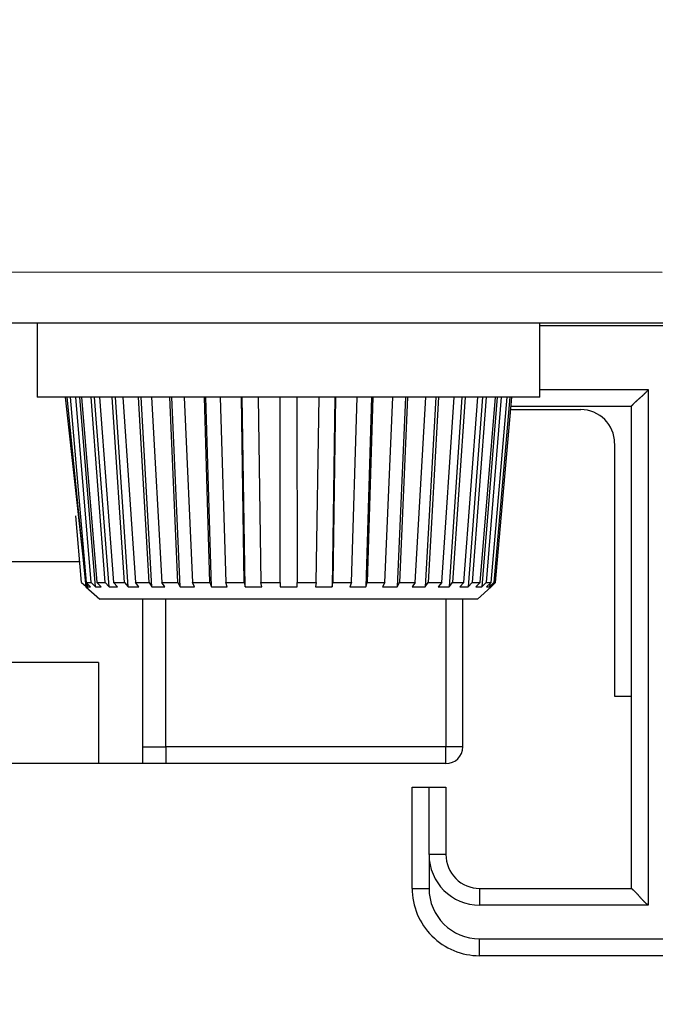
# Model space of a CAD drawing. Extents: x 124 to 841, y 0 to 544.
# Drawn here: x 197 to 216, y 105 to 135 of the extents above; entities that cross this region are included whole.
import ezdxf

# ---------------------------------------------------------------- set-up
doc = ezdxf.new("R2010")
doc.units = 0
doc.linetypes.add('HIDDENNEW0', pattern=[4.5, 1.5, -1.5, 1.5])
for name, color, linetype in [('5', 7, 'CONTINUOUS'), ('MUOTOVIIVAT', 40, 'HIDDENNEW0'), ('TANGVIIVATNONDEF', 3, 'HIDDENNEW0')]:
    doc.layers.add(name, color=color, linetype=linetype)
doc.styles.get("Standard").update_dxf_attribs({"font": 'monotxt.shx'})
doc.dimstyles.new('DSTYLE2', dxfattribs={"dimtxt": 4, "dimasz": 3, "dimexe": 3, "dimexo": 0, "dimgap": 2, "dimtad": 1, "dimrnd": 0.1, "dimzin": 3, "dimcen": 0.09, "dimazin": 3, "dimtp": 1, "dimtm": 1, "dimtfac": 1, "dimtofl": 0, "dimtmove": 0, "dimatfit": 3})

# ---------------------------------------------------------------- blocks, each defined once
blk = doc.blocks.new('_AH1')
at = {"color": 0, "linetype": 'CONTINUOUS'}
for p, q in [((-1, 0.166667), (0, 0)), ((-1, 0.166667), (-1, -0.166667)), ((0, 0), (-1, -0.166667)), ((0, 0), (-1, 0))]:
    blk.add_line(p, q, dxfattribs=at)
blk = doc.blocks.new('*D12299')
at = {"layer": '5', "color": 1, "linetype": 'CONTINUOUS'}
for p, q in [((178.16836, 274.88535), (358.34046, 274.88535)), ((355.34046, 274.88535), (355.3437, 175.53889)), ((355.3437, 76.192426), (355.3437, 175.53889)), ((178.16836, 76.192426), (358.3437, 76.192426))]:
    blk.add_line(p, q, dxfattribs=at)
at = {"layer": '5', "color": 1, "xscale": 3, "yscale": 3, "zscale": 3}
for p, rotation in [((355.34046, 274.88535), 90), ((355.3437, 76.192426), 270)]:
    blk.add_blockref('_AH1', p, dxfattribs=dict(at, rotation=rotation))
at = {"layer": '5', "color": 1, "linetype": 'CONTINUOUS'}
blk.add_text('198,7', height=4, rotation=90, dxfattribs=at).set_placement((353.3427, 165.53889))

msp = doc.modelspace()

# ---------------------------------------------------------------- linework, layer by layer
at = {"layer": 'MUOTOVIIVAT', "color": 40, "linetype": 'CONTINUOUS'}
for p, q in [((140.24382, 127.1456), (216.23093, 127.1163)), ((140.24305, 125.61785), (283.14476, 125.61084)), ((197.70006, 125.61502), (197.70005, 123.41383)), ((212.60008, 123.41383), (212.60006, 125.6143)), ((212.60006, 125.53859), (283.01463, 125.53859)), ((212.60006, 123.41383), (197.70006, 123.41383)), ((198.52967, 123.41383), (199.14707, 117.78768)), ((199.14707, 117.78768), (198.5872, 123.41383)), ((198.67331, 123.41383), (199.14816, 117.91191)), ((199.29615, 117.91191), (198.84409, 123.41383)), ((199.42369, 117.78768), (198.96107, 123.41383)), ((199.01378, 123.41383), (199.46719, 117.91191)), ((199.70891, 117.91191), (199.29263, 123.41383)), ((199.82641, 117.78768), (199.40008, 123.41383)), ((199.54067, 123.41383), (199.95887, 117.91191)), ((200.28691, 117.91191), (199.9191, 123.41383)), ((200.39089, 117.78768), (200.01376, 123.41383)), ((200.23798, 123.41383), (200.60833, 117.91191)), ((201.01275, 117.91191), (200.70454, 123.41383)), ((201.10001, 117.78768), (200.78351, 123.41383)), ((201.08458, 123.41383), (201.39579, 117.91191)), ((201.86427, 117.91191), (201.62508, 123.41383)), ((201.9321, 117.78768), (201.68598, 123.41383)), ((202.05467, 123.41383), (202.29728, 117.91191)), ((202.81562, 117.91191), (202.65266, 123.41383)), ((202.86202, 117.78768), (202.69367, 123.41383)), ((203.11881, 123.41383), (203.28545, 117.91191)), ((203.83792, 117.91191), (203.7562, 123.41383)), ((203.86148, 117.78768), (203.77598, 123.41383)), ((204.24472, 123.41383), (204.33032, 117.91191)), ((204.90008, 117.91191), (204.90008, 123.41383)), ((205.39808, 123.41383), (205.40005, 117.91191)), ((205.96981, 117.91191), (206.05541, 123.41383)), ((206.52415, 123.41383), (206.43865, 117.78768)), ((206.54393, 123.41383), (206.46222, 117.91191)), ((207.01463, 117.91191), (207.18127, 123.41383)), ((207.60646, 123.41383), (207.43806, 117.78768)), ((207.64742, 123.41383), (207.48451, 117.91191)), ((208.00286, 117.91191), (208.24546, 123.41383)), ((208.61415, 123.41383), (208.36798, 117.78768)), ((208.67505, 123.41383), (208.43586, 117.91191)), ((208.90434, 117.91191), (209.21556, 123.41383)), ((209.51662, 123.41383), (209.20013, 117.78768)), ((209.59554, 123.41383), (209.28738, 117.91191)), ((209.6918, 117.91191), (210.06215, 123.41383)), ((210.28637, 123.41383), (209.90924, 117.78768)), ((210.38098, 123.41383), (210.01317, 117.91191)), ((210.34121, 117.91191), (210.75946, 123.41383)), ((210.90005, 123.41383), (210.47367, 117.78768)), ((211.0075, 123.41383), (210.59122, 117.91191)), ((210.83294, 117.91191), (211.28635, 123.41383)), ((211.33906, 123.41383), (210.87644, 117.78768)), ((211.45599, 123.41383), (211.00393, 117.91191)), ((211.15197, 117.91191), (211.62677, 123.41383)), ((211.71294, 123.41383), (211.23881, 117.91191)), ((211.28863, 117.91191), (211.77041, 123.41383)), ((211.7376, 123.03967), (213.81463, 123.03967)), ((211.7464, 123.13964), (215.31463, 123.13964)), ((215.31463, 108.83964), (215.31463, 123.13964)), ((215.31463, 123.13964), (215.31463, 123.13964)), ((214.81463, 122.03967), (214.81463, 114.53967)), ((199.0115, 117.91191), (198.83845, 119.88846)), ((175.51463, 118.53848), (198.95662, 118.53848)), ((199.0115, 117.91191), (199.14464, 117.79002)), ((199.14231, 117.78748), (199.54999, 117.41381)), ((199.14707, 117.78768), (199.19497, 117.78768)), ((199.14816, 117.91191), (199.29615, 117.91191)), ((199.28181, 117.78768), (199.14816, 117.91191)), ((199.19497, 117.78768), (199.18731, 117.87552)), ((199.29615, 117.91191), (199.42369, 117.78768)), ((199.46719, 117.91191), (199.70891, 117.91191)), ((199.59473, 117.78768), (199.46719, 117.91191)), ((199.70891, 117.91191), (199.82641, 117.78768)), ((199.95887, 117.91191), (200.28691, 117.91191)), ((200.07642, 117.78768), (199.95887, 117.91191)), ((200.28691, 117.91191), (200.39089, 117.78768)), ((200.60833, 117.91191), (201.01275, 117.91191)), ((200.71231, 117.78768), (200.60833, 117.91191)), ((201.01275, 117.91191), (201.10001, 117.78768)), ((201.39579, 117.91191), (201.86427, 117.91191)), ((201.48299, 117.78768), (201.39579, 117.91191)), ((201.86427, 117.91191), (201.9321, 117.78768)), ((202.29728, 117.91191), (202.81562, 117.91191)), ((202.36511, 117.78768), (202.29728, 117.91191)), ((202.81562, 117.91191), (202.86202, 117.78768)), ((203.28545, 117.91191), (203.83792, 117.91191)), ((203.3319, 117.78768), (203.28545, 117.91191)), ((203.83792, 117.91191), (203.86148, 117.78768)), ((204.33032, 117.91191), (204.90008, 117.91191)), ((204.35388, 117.78768), (204.33032, 117.91191)), ((204.90008, 117.91191), (204.90008, 117.78768)), ((205.40005, 117.78768), (205.40005, 117.91191)), ((205.40005, 117.91191), (205.96981, 117.91191)), ((205.96981, 117.91191), (205.94625, 117.78768)), ((206.43865, 117.78768), (206.46222, 117.91191)), ((206.46222, 117.91191), (207.01463, 117.91191)), ((207.01463, 117.91191), (206.96824, 117.78768)), ((207.43806, 117.78768), (207.48451, 117.91191)), ((207.48451, 117.91191), (208.00286, 117.91191)), ((208.00286, 117.91191), (207.93497, 117.78768)), ((208.36798, 117.78768), (208.43586, 117.91191)), ((208.43586, 117.91191), (208.90434, 117.91191)), ((208.90434, 117.91191), (208.81714, 117.78768)), ((209.20013, 117.78768), (209.28738, 117.91191)), ((209.28738, 117.91191), (209.6918, 117.91191)), ((209.6918, 117.91191), (209.58782, 117.78768)), ((209.90924, 117.78768), (210.01317, 117.91191)), ((210.01317, 117.91191), (210.34121, 117.91191)), ((210.34121, 117.91191), (210.22372, 117.78768)), ((210.47367, 117.78768), (210.59122, 117.91191)), ((210.59122, 117.91191), (210.83294, 117.91191)), ((210.83294, 117.91191), (210.7054, 117.78768)), ((210.75014, 117.41381), (211.15535, 117.78513)), ((210.87644, 117.78768), (211.00393, 117.91191)), ((211.00393, 117.91191), (211.15197, 117.91191)), ((211.15197, 117.91191), (211.01832, 117.78768)), ((211.10516, 117.78768), (211.23881, 117.91191)), ((211.11281, 117.87552), (211.10516, 117.78768)), ((211.28863, 117.91191), (211.15301, 117.78768)), ((211.15301, 117.78768), (211.15782, 117.78748)), ((211.23881, 117.91191), (211.28863, 117.91191)), ((210.75015, 117.41383), (199.54997, 117.41383)), ((200.81463, 117.41383), (200.81463, 112.53866)), ((201.51463, 113.03859), (201.51463, 117.41381)), ((210.31463, 113.03859), (210.31463, 117.41383)), ((199.51463, 115.53856), (175.51463, 115.53856)), ((199.51463, 115.53856), (199.51463, 112.53856)), ((214.81463, 114.53967), (215.31463, 114.53967)), ((200.81463, 113.03859), (201.51463, 113.03859)), ((201.51463, 113.03859), (201.51463, 112.53859)), ((199.51463, 112.53856), (175.51463, 112.53856)), ((200.81463, 112.53866), (199.51463, 112.53866)), ((201.51463, 112.53979), (200.81463, 112.53979)), ((209.81463, 112.53859), (201.51463, 112.53859)), ((208.81465, 111.84276), (208.81463, 111.84324)), ((208.81465, 111.84183), (208.81463, 111.84277)), ((208.81465, 111.84136), (208.81463, 111.84182)), ((208.81463, 111.8404), (208.81463, 111.84135)), ((208.81465, 111.83966), (208.81463, 111.8404)), ((208.81463, 111.83964), (209.31463, 111.83962)), ((208.81463, 108.83964), (208.81463, 111.83964)), ((209.31463, 111.83962), (209.81463, 111.83964)), ((209.81463, 111.84324), (209.81463, 111.84276)), ((209.81463, 111.84275), (209.81463, 111.84183)), ((209.81463, 111.84182), (209.81463, 111.84133)), ((209.81463, 111.84133), (209.81463, 111.8404)), ((209.81463, 111.8404), (209.81463, 111.83966)), ((209.81463, 111.8404), (209.81463, 111.8404)), ((209.81463, 111.83964), (209.81463, 109.83964)), ((210.81463, 108.83964), (215.31463, 108.83964)), ((212.81461, 108.8418), (212.81463, 108.84221)), ((212.81461, 108.8404), (212.81463, 108.84079)), ((209.02857, 107.94324), (209.02857, 107.94317)), ((209.03243, 107.94316), (209.02857, 107.94317)), ((209.02857, 107.94182), (209.02857, 107.94175)), ((210.81461, 106.83962), (210.81463, 106.83964)), ((227.40628, 106.83964), (210.81463, 106.83964))]:
    msp.add_line(p, q, dxfattribs=at)
for points in [[(215.31463, 123.13964), (215.31501, 123.1401, -0.01108212), (215.31606, 123.14135, -0.00076985), (215.31781, 123.14345, -0.00061), (215.32022, 123.14631, -0.00107863), (215.3233, 123.14992, -0.00112956), (215.32699, 123.15421, -0.00115733), (215.3313, 123.15918, -0.00116233), (215.33619, 123.16476, -0.00124756), (215.34167, 123.17095, -0.00127704), (215.34769, 123.17768, -0.00135213), (215.35426, 123.18494, -0.00138876), (215.36134, 123.19267, -0.00147062), (215.36892, 123.20085, -0.00151779), (215.37697, 123.20943, -0.00160567), (215.38549, 123.21839, -0.00166344), (215.39444, 123.22768, -0.00176062), (215.40382, 123.23728, -0.00182985), (215.4136, 123.24713, -0.00193688), (215.42377, 123.25721, -0.00202154), (215.4343, 123.26748, -0.00214732), (215.44518, 123.2779, -0.00224164), (215.45638, 123.28843, -0.0023658), (215.4679, 123.29906, -0.00222758), (215.47969, 123.30977, -0.00183196), (215.49176, 123.32058, -0.00149356), (215.50406, 123.33148, -0.00114155), (215.51659, 123.3425, -0.00084007), (215.52932, 123.35362, -0.00051955), (215.54222, 123.36487, -0.00024494), (215.55527, 123.37623, 0.00005245), (215.56846, 123.38774, 0.0003066), (215.58175, 123.39937, 0.00058529), (215.59514, 123.41116, 0.00082843), (215.60859, 123.42309, 0.0011033), (215.62208, 123.43518, 0.00132791), (215.63559, 123.44743, 0.00156927), (215.6491, 123.45985, 0.00182621), (215.6626, 123.47245, 0.00216101), (215.67607, 123.48527, 0.00228397), (215.68942, 123.4982, 0.00228568), (215.70262, 123.51124, 0.00288099), (215.71589, 123.52473, 0.00396485), (215.7293, 123.53877, 0.00300569), (215.74182, 123.55208, 0.00057667), (215.75308, 123.56421, 0.00507869), (215.76704, 123.58031, 0.00987228), (215.78784, 123.6058, 0.00487812), (215.81465, 123.6396, 0.00251347)], [(199.19497, 117.78768), (199.19667, 117.78765, 0.00030307), (199.1984, 117.78762, 0.00029487), (199.20015, 117.78759, 0.00028665), (199.20193, 117.78757, 0.00027906), (199.20373, 117.78754, 0.00027149), (199.20555, 117.78752, 0.00026451), (199.2074, 117.78749, 0.00025752), (199.20927, 117.78747, 0.00025107), (199.21117, 117.78746, 0.00024461), (199.21309, 117.78744, 0.00023865), (199.21503, 117.78742, 0.00023267), (199.217, 117.78741, 0.00022713), (199.21899, 117.7874, 0.00022158), (199.22101, 117.78739, 0.00021644), (199.22305, 117.78738, 0.00021128), (199.22511, 117.78737, 0.0002065), (199.2272, 117.78736, 0.00020169), (199.22931, 117.78736, 0.00019723), (199.23145, 117.78736, 0.00019276), (199.23361, 117.78736, 0.00018863), (199.23579, 117.78736, 0.0001844), (199.238, 117.78736, 0.00018042), (199.24023, 117.78736, 0.00017663), (199.24249, 117.78737, 0.00017329), (199.24477, 117.78738, 0.00016919), (199.24707, 117.78739, 0.00016477), (199.2494, 117.7874, 0.00016277), (199.25175, 117.78741, 0.00016275), (199.25413, 117.78742, 0.00015486), (199.25652, 117.78744, 0.00014192), (199.25892, 117.78746, 0.00015367), (199.26139, 117.78747, 0.00017926), (199.26394, 117.7875, 0.00013306), (199.26635, 117.78752, 0.00004515), (199.26854, 117.78754, 0.00018358), (199.27141, 117.78757, 0.00030455), (199.27589, 117.78762, 0.00014426), (199.28181, 117.78768, 0.00007535)], [(199.42369, 117.78768), (199.42752, 117.78765, 0.00011826), (199.43137, 117.78762, 0.00011687), (199.43525, 117.78759, 0.00011545), (199.43915, 117.78757, 0.00011409), (199.44307, 117.78754, 0.00011271), (199.44701, 117.78752, 0.00011141), (199.45098, 117.78749, 0.00011009), (199.45497, 117.78747, 0.00010883), (199.45898, 117.78746, 0.00010756), (199.46302, 117.78744, 0.00010635), (199.46708, 117.78742, 0.00010512), (199.47116, 117.78741, 0.00010396), (199.47527, 117.7874, 0.00010277), (199.4794, 117.78739, 0.00010165), (199.48355, 117.78738, 0.0001005), (199.48772, 117.78737, 0.00009942), (199.49192, 117.78736, 0.00009832), (199.49614, 117.78736, 0.00009727), (199.50038, 117.78736, 0.00009621), (199.50465, 117.78736, 0.00009521), (199.50894, 117.78736, 0.00009416), (199.51325, 117.78736, 0.00009314), (199.51759, 117.78736, 0.00009221), (199.52194, 117.78737, 0.00009144), (199.52632, 117.78738, 0.00009025), (199.53072, 117.78739, 0.0000888), (199.53515, 117.7874, 0.00008864), (199.5396, 117.78741, 0.00008952), (199.54408, 117.78742, 0.00008607), (199.54856, 117.78744, 0.00007961), (199.55304, 117.78746, 0.00008702), (199.55762, 117.78747, 0.0001026), (199.56233, 117.7875, 0.00007699), (199.56676, 117.78752, 0.00002627), (199.57078, 117.78754, 0.00010737), (199.57599, 117.78757, 0.00018129), (199.58409, 117.78762, 0.00008719), (199.59473, 117.78768, 0.00004586)], [(199.82641, 117.78768), (199.83225, 117.78765, 0.00007438), (199.83811, 117.78762, 0.00007384), (199.84399, 117.78759, 0.00007329), (199.84989, 117.78757, 0.00007275), (199.85581, 117.78754, 0.00007221), (199.86176, 117.78752, 0.00007169), (199.86772, 117.78749, 0.00007117), (199.87371, 117.78747, 0.00007066), (199.87972, 117.78746, 0.00007015), (199.88575, 117.78744, 0.00006966), (199.8918, 117.78742, 0.00006915), (199.89787, 117.78741, 0.00006868), (199.90397, 117.7874, 0.00006819), (199.91008, 117.78739, 0.00006772), (199.91622, 117.78738, 0.00006724), (199.92238, 117.78737, 0.00006679), (199.92856, 117.78736, 0.00006632), (199.93476, 117.78736, 0.00006588), (199.94098, 117.78736, 0.00006543), (199.94722, 117.78736, 0.000065), (199.95348, 117.78736, 0.00006455), (199.95977, 117.78736, 0.0000641), (199.96607, 117.78736, 0.00006371), (199.9724, 117.78737, 0.00006341), (199.97874, 117.78738, 0.00006283), (199.98511, 117.78739, 0.00006205), (199.99149, 117.7874, 0.00006218), (199.99791, 117.78741, 0.00006303), (200.00435, 117.78742, 0.00006084), (200.01079, 117.78744, 0.00005647), (200.0172, 117.78746, 0.00006194), (200.02375, 117.78747, 0.00007332), (200.03047, 117.7875, 0.00005525), (200.03679, 117.78752, 0.0000189), (200.04252, 117.78754, 0.00007737), (200.04992, 117.78757, 0.00013155), (200.06138, 117.78762, 0.00006364), (200.07642, 117.78768, 0.00003356)], [(200.39089, 117.78768), (200.39856, 117.78765, 0.00005542), (200.40625, 117.78762, 0.00005515), (200.41395, 117.78759, 0.00005486), (200.42168, 117.78757, 0.00005459), (200.42942, 117.78754, 0.0000543), (200.43719, 117.78752, 0.00005404), (200.44497, 117.78749, 0.00005376), (200.45277, 117.78747, 0.0000535), (200.4606, 117.78746, 0.00005323), (200.46844, 117.78744, 0.00005297), (200.4763, 117.78742, 0.00005271), (200.48417, 117.78741, 0.00005246), (200.49207, 117.7874, 0.0000522), (200.49999, 117.78739, 0.00005195), (200.50792, 117.78738, 0.0000517), (200.51588, 117.78737, 0.00005146), (200.52385, 117.78736, 0.00005121), (200.53184, 117.78736, 0.00005097), (200.53985, 117.78736, 0.00005073), (200.54788, 117.78736, 0.00005051), (200.55593, 117.78736, 0.00005026), (200.56399, 117.78736, 0.00005001), (200.57208, 117.78736, 0.00004981), (200.58018, 117.78737, 0.00004968), (200.5883, 117.78738, 0.00004933), (200.59644, 117.78739, 0.00004881), (200.6046, 117.7874, 0.00004901), (200.61278, 117.78741, 0.00004978), (200.62099, 117.78742, 0.00004815), (200.62919, 117.78744, 0.00004477), (200.63735, 117.78746, 0.00004921), (200.64567, 117.78747, 0.00005837), (200.6542, 117.7875, 0.00004409), (200.66222, 117.78752, 0.00001509), (200.66948, 117.78754, 0.00006188), (200.67884, 117.78757, 0.00010559), (200.69332, 117.78762, 0.00005125), (200.71231, 117.78768, 0.00002707)], [(201.10001, 117.78768), (201.10927, 117.78765, 0.00004525), (201.11855, 117.78762, 0.00004509), (201.12785, 117.78759, 0.00004493), (201.13716, 117.78757, 0.00004476), (201.14649, 117.78754, 0.0000446), (201.15583, 117.78752, 0.00004444), (201.1652, 117.78749, 0.00004428), (201.17457, 117.78747, 0.00004412), (201.18397, 117.78746, 0.00004396), (201.19338, 117.78744, 0.00004381), (201.20281, 117.78742, 0.00004366), (201.21225, 117.78741, 0.00004351), (201.22171, 117.7874, 0.00004336), (201.23119, 117.78739, 0.00004321), (201.24068, 117.78738, 0.00004306), (201.25019, 117.78737, 0.00004292), (201.25971, 117.78736, 0.00004277), (201.26925, 117.78736, 0.00004263), (201.2788, 117.78736, 0.00004249), (201.28837, 117.78736, 0.00004236), (201.29796, 117.78736, 0.00004221), (201.30756, 117.78736, 0.00004205), (201.31718, 117.78736, 0.00004195), (201.32681, 117.78737, 0.00004189), (201.33646, 117.78738, 0.00004165), (201.34612, 117.78739, 0.00004127), (201.3558, 117.7874, 0.00004149), (201.3655, 117.78741, 0.0000422), (201.37523, 117.78742, 0.00004087), (201.38493, 117.78744, 0.00003806), (201.39459, 117.78746, 0.00004188), (201.40442, 117.78747, 0.00004975), (201.4145, 117.7875, 0.00003764), (201.42398, 117.78752, 0.0000129), (201.43255, 117.78754, 0.0000529), (201.44359, 117.78757, 0.00009051), (201.46064, 117.78762, 0.00004403), (201.48299, 117.78768, 0.00002328)], [(201.9321, 117.78768), (201.94269, 117.78765, 0.00003919), (201.95328, 117.78762, 0.0000391), (201.96389, 117.78759, 0.000039), (201.97451, 117.78757, 0.0000389), (201.98515, 117.78754, 0.0000388), (201.9958, 117.78752, 0.0000387), (202.00646, 117.78749, 0.00003861), (202.01713, 117.78747, 0.00003851), (202.02782, 117.78746, 0.00003842), (202.03852, 117.78744, 0.00003832), (202.04923, 117.78742, 0.00003823), (202.05995, 117.78741, 0.00003814), (202.07069, 117.7874, 0.00003805), (202.08144, 117.78739, 0.00003796), (202.0922, 117.78738, 0.00003787), (202.10298, 117.78737, 0.00003778), (202.11376, 117.78736, 0.00003769), (202.12456, 117.78736, 0.00003761), (202.13537, 117.78736, 0.00003752), (202.1462, 117.78736, 0.00003745), (202.15703, 117.78736, 0.00003735), (202.16788, 117.78736, 0.00003725), (202.17874, 117.78736, 0.0000372), (202.18961, 117.78737, 0.00003718), (202.20049, 117.78738, 0.00003701), (202.21139, 117.78739, 0.00003671), (202.22229, 117.7874, 0.00003695), (202.23321, 117.78741, 0.00003762), (202.24416, 117.78742, 0.00003647), (202.25508, 117.78744, 0.00003399), (202.26594, 117.78746, 0.00003744), (202.277, 117.78747, 0.00004453), (202.28832, 117.7875, 0.00003372), (202.29896, 117.78752, 0.00001156), (202.30858, 117.78754, 0.00004745), (202.32097, 117.78757, 0.00008134), (202.34007, 117.78762, 0.00003964), (202.36511, 117.78768, 0.00002097)], [(202.86202, 117.78768), (202.8736, 117.78765, 0.00003553), (202.88518, 117.78762, 0.00003548), (202.89678, 117.78759, 0.00003542), (202.90839, 117.78757, 0.00003536), (202.92, 117.78754, 0.0000353), (202.93162, 117.78752, 0.00003524), (202.94326, 117.78749, 0.00003518), (202.9549, 117.78747, 0.00003512), (202.96655, 117.78746, 0.00003507), (202.97821, 117.78744, 0.00003501), (202.98988, 117.78742, 0.00003495), (203.00156, 117.78741, 0.0000349), (203.01325, 117.7874, 0.00003485), (203.02494, 117.78739, 0.00003479), (203.03665, 117.78738, 0.00003474), (203.04836, 117.78737, 0.00003469), (203.06008, 117.78736, 0.00003464), (203.07181, 117.78736, 0.00003459), (203.08355, 117.78736, 0.00003454), (203.0953, 117.78736, 0.00003449), (203.10705, 117.78736, 0.00003444), (203.11882, 117.78736, 0.00003437), (203.13059, 117.78736, 0.00003435), (203.14237, 117.78737, 0.00003436), (203.15416, 117.78738, 0.00003423), (203.16595, 117.78739, 0.00003398), (203.17775, 117.7874, 0.00003423), (203.18957, 117.78741, 0.00003488), (203.20141, 117.78742, 0.00003384), (203.21321, 117.78744, 0.00003156), (203.22495, 117.78746, 0.00003479), (203.23689, 117.78747, 0.00004142), (203.24912, 117.7875, 0.00003139), (203.2606, 117.78752, 0.00001077), (203.27098, 117.78754, 0.00004422), (203.28433, 117.78757, 0.00007591), (203.30492, 117.78762, 0.00003704), (203.3319, 117.78768, 0.00001961)], [(203.86148, 117.78768), (203.8737, 117.78765, 0.00003343), (203.88592, 117.78762, 0.0000334), (203.89815, 117.78759, 0.00003337), (203.91039, 117.78757, 0.00003334), (203.92263, 117.78754, 0.00003331), (203.93487, 117.78752, 0.00003328), (203.94713, 117.78749, 0.00003324), (203.95938, 117.78747, 0.00003321), (203.97164, 117.78746, 0.00003318), (203.98391, 117.78744, 0.00003316), (203.99618, 117.78742, 0.00003313), (204.00846, 117.78741, 0.0000331), (204.02074, 117.7874, 0.00003307), (204.03302, 117.78739, 0.00003305), (204.04531, 117.78738, 0.00003302), (204.05761, 117.78737, 0.00003299), (204.06991, 117.78736, 0.00003297), (204.08221, 117.78736, 0.00003294), (204.09452, 117.78736, 0.00003292), (204.10683, 117.78736, 0.0000329), (204.11915, 117.78736, 0.00003287), (204.13147, 117.78736, 0.00003284), (204.14379, 117.78736, 0.00003284), (204.15612, 117.78737, 0.00003287), (204.16846, 117.78738, 0.00003277), (204.18079, 117.78739, 0.00003255), (204.19313, 117.7874, 0.00003282), (204.20548, 117.78741, 0.00003346), (204.21785, 117.78742, 0.00003249), (204.23018, 117.78744, 0.00003032), (204.24243, 117.78746, 0.00003345), (204.25489, 117.78747, 0.00003985), (204.26765, 117.7875, 0.00003023), (204.27962, 117.78752, 0.00001037), (204.29045, 117.78754, 0.00004262), (204.30436, 117.78757, 0.00007328), (204.3258, 117.78762, 0.0000358), (204.35388, 117.78768, 0.00001896)], [(204.90008, 117.78768), (204.91257, 117.78765, 0.00003249), (204.92507, 117.78762, 0.00003249), (204.93756, 117.78759, 0.00003248), (204.95005, 117.78757, 0.00003247), (204.96255, 117.78754, 0.00003246), (204.97504, 117.78752, 0.00003245), (204.98754, 117.78749, 0.00003244), (205.00004, 117.78747, 0.00003243), (205.01254, 117.78746, 0.00003243), (205.02504, 117.78744, 0.00003242), (205.03754, 117.78742, 0.00003242), (205.05004, 117.78741, 0.00003241), (205.06254, 117.7874, 0.00003241), (205.07504, 117.78739, 0.0000324), (205.08754, 117.78738, 0.0000324), (205.10005, 117.78737, 0.0000324), (205.11255, 117.78736, 0.00003239), (205.12505, 117.78736, 0.00003239), (205.13756, 117.78736, 0.00003239), (205.15006, 117.78736, 0.00003239), (205.16257, 117.78736, 0.00003239), (205.17507, 117.78736, 0.00003237), (205.18757, 117.78736, 0.0000324), (205.20008, 117.78737, 0.00003245), (205.21258, 117.78738, 0.00003238), (205.22508, 117.78739, 0.00003218), (205.23758, 117.7874, 0.00003246), (205.25009, 117.78741, 0.00003312), (205.26261, 117.78742, 0.00003219), (205.27509, 117.78744, 0.00003006), (205.28749, 117.78746, 0.00003318), (205.30009, 117.78747, 0.00003956), (205.31298, 117.7875, 0.00003004), (205.32509, 117.78752, 0.00001031), (205.33603, 117.78754, 0.00004238), (205.35008, 117.78757, 0.00007296), (205.37171, 117.78762, 0.00003569), (205.40005, 117.78768, 0.00001891)], [(205.94625, 117.78768), (205.95864, 117.78765, 0.00003255), (205.97102, 117.78762, 0.00003257), (205.98339, 117.78759, 0.00003258), (205.99577, 117.78757, 0.00003259), (206.00814, 117.78754, 0.00003261), (206.02051, 117.78752, 0.00003262), (206.03287, 117.78749, 0.00003264), (206.04523, 117.78747, 0.00003265), (206.05759, 117.78746, 0.00003267), (206.06995, 117.78744, 0.00003268), (206.0823, 117.78742, 0.0000327), (206.09465, 117.78741, 0.00003272), (206.10699, 117.7874, 0.00003273), (206.11933, 117.78739, 0.00003275), (206.13167, 117.78738, 0.00003277), (206.144, 117.78737, 0.00003279), (206.15633, 117.78736, 0.00003281), (206.16865, 117.78736, 0.00003283), (206.18097, 117.78736, 0.00003285), (206.19329, 117.78736, 0.00003288), (206.2056, 117.78736, 0.0000329), (206.21791, 117.78736, 0.0000329), (206.23022, 117.78736, 0.00003295), (206.24252, 117.78737, 0.00003303), (206.25481, 117.78738, 0.00003298), (206.2671, 117.78739, 0.0000328), (206.27938, 117.7874, 0.00003311), (206.29167, 117.78741, 0.00003381), (206.30397, 117.78742, 0.00003287), (206.31622, 117.78744, 0.00003072), (206.32839, 117.78746, 0.00003393), (206.34075, 117.78747, 0.00004049), (206.35339, 117.7875, 0.00003076), (206.36525, 117.78752, 0.00001057), (206.37598, 117.78754, 0.00004344), (206.38974, 117.78757, 0.00007488), (206.41092, 117.78762, 0.00003667), (206.43865, 117.78768, 0.00001945)], [(206.96824, 117.78768), (206.98014, 117.78765, 0.00003363), (206.99203, 117.78762, 0.00003367), (207.00392, 117.78759, 0.00003371), (207.01579, 117.78757, 0.00003375), (207.02767, 117.78754, 0.00003379), (207.03953, 117.78752, 0.00003383), (207.05139, 117.78749, 0.00003387), (207.06324, 117.78747, 0.00003391), (207.07508, 117.78746, 0.00003395), (207.08691, 117.78744, 0.00003399), (207.09874, 117.78742, 0.00003403), (207.11056, 117.78741, 0.00003407), (207.12237, 117.7874, 0.00003412), (207.13417, 117.78739, 0.00003416), (207.14597, 117.78738, 0.00003421), (207.15775, 117.78737, 0.00003425), (207.16953, 117.78736, 0.0000343), (207.1813, 117.78736, 0.00003434), (207.19306, 117.78736, 0.00003439), (207.20482, 117.78736, 0.00003445), (207.21656, 117.78736, 0.00003449), (207.2283, 117.78736, 0.00003452), (207.24003, 117.78736, 0.0000346), (207.25175, 117.78737, 0.00003471), (207.26346, 117.78738, 0.00003468), (207.27517, 117.78739, 0.00003451), (207.28685, 117.7874, 0.00003487), (207.29855, 117.78741, 0.00003563), (207.31025, 117.78742, 0.00003467), (207.32189, 117.78744, 0.00003242), (207.33346, 117.78746, 0.00003584), (207.3452, 117.78747, 0.0000428), (207.3572, 117.7875, 0.00003255), (207.36847, 117.78752, 0.00001118), (207.37865, 117.78754, 0.000046), (207.39171, 117.78757, 0.00007941), (207.41178, 117.78762, 0.00003894), (207.43806, 117.78768, 0.00002066)], [(207.93497, 117.78768), (207.94602, 117.78765, 0.00003591), (207.95707, 117.78762, 0.00003598), (207.9681, 117.78759, 0.00003606), (207.97913, 117.78757, 0.00003612), (207.99014, 117.78754, 0.0000362), (208.00114, 117.78752, 0.00003627), (208.01213, 117.78749, 0.00003634), (208.0231, 117.78747, 0.00003641), (208.03407, 117.78746, 0.00003649), (208.04502, 117.78744, 0.00003656), (208.05597, 117.78742, 0.00003664), (208.0669, 117.78741, 0.00003671), (208.07782, 117.7874, 0.00003679), (208.08872, 117.78739, 0.00003687), (208.09962, 117.78738, 0.00003695), (208.1105, 117.78737, 0.00003703), (208.12137, 117.78736, 0.00003711), (208.13223, 117.78736, 0.00003719), (208.14308, 117.78736, 0.00003727), (208.15392, 117.78736, 0.00003736), (208.16474, 117.78736, 0.00003744), (208.17555, 117.78736, 0.0000375), (208.18635, 117.78736, 0.00003762), (208.19713, 117.78737, 0.00003777), (208.20791, 117.78738, 0.00003777), (208.21867, 117.78739, 0.00003762), (208.22941, 117.7874, 0.00003804), (208.24015, 117.78741, 0.0000389), (208.2509, 117.78742, 0.00003789), (208.26159, 117.78744, 0.00003546), (208.2722, 117.78746, 0.00003923), (208.28297, 117.78747, 0.00004689), (208.29397, 117.7875, 0.0000357), (208.3043, 117.78752, 0.00001227), (208.31363, 117.78754, 0.0000505), (208.32558, 117.78757, 0.00008733), (208.34395, 117.78762, 0.00004288), (208.36798, 117.78768, 0.00002277)], [(208.81714, 117.78768), (208.82701, 117.78765, 0.00003984), (208.83687, 117.78762, 0.00003996), (208.84671, 117.78759, 0.00004008), (208.85654, 117.78757, 0.00004019), (208.86635, 117.78754, 0.00004031), (208.87615, 117.78752, 0.00004043), (208.88593, 117.78749, 0.00004055), (208.8957, 117.78747, 0.00004067), (208.90546, 117.78746, 0.00004079), (208.9152, 117.78744, 0.00004091), (208.92492, 117.78742, 0.00004104), (208.93463, 117.78741, 0.00004116), (208.94432, 117.7874, 0.00004129), (208.954, 117.78739, 0.00004141), (208.96366, 117.78738, 0.00004155), (208.97331, 117.78737, 0.00004168), (208.98294, 117.78736, 0.00004181), (208.99256, 117.78736, 0.00004194), (209.00216, 117.78736, 0.00004208), (209.01175, 117.78736, 0.00004222), (209.02132, 117.78736, 0.00004235), (209.03088, 117.78736, 0.00004246), (209.04041, 117.78736, 0.00004264), (209.04994, 117.78737, 0.00004285), (209.05945, 117.78738, 0.00004289), (209.06894, 117.78739, 0.00004277), (209.07841, 117.7874, 0.00004329), (209.08787, 117.78741, 0.00004432), (209.09734, 117.78742, 0.00004321), (209.10675, 117.78744, 0.00004048), (209.11608, 117.78746, 0.00004483), (209.12555, 117.78747, 0.00005365), (209.13522, 117.7875, 0.00004089), (209.14429, 117.78752, 0.00001407), (209.15249, 117.78754, 0.00005791), (209.16297, 117.78757, 0.00010035), (209.17907, 117.78762, 0.00004937), (209.20013, 117.78768, 0.00002624)], [(209.58782, 117.78768), (209.59621, 117.78765, 0.00004626), (209.60459, 117.78762, 0.00004646), (209.61295, 117.78759, 0.00004666), (209.62128, 117.78757, 0.00004685), (209.62961, 117.78754, 0.00004705), (209.63791, 117.78752, 0.00004724), (209.64619, 117.78749, 0.00004745), (209.65446, 117.78747, 0.00004765), (209.66271, 117.78746, 0.00004786), (209.67094, 117.78744, 0.00004806), (209.67915, 117.78742, 0.00004828), (209.68735, 117.78741, 0.00004849), (209.69552, 117.7874, 0.0000487), (209.70368, 117.78739, 0.00004892), (209.71182, 117.78738, 0.00004914), (209.71994, 117.78737, 0.00004936), (209.72805, 117.78736, 0.00004958), (209.73613, 117.78736, 0.0000498), (209.7442, 117.78736, 0.00005004), (209.75224, 117.78736, 0.00005027), (209.76027, 117.78736, 0.0000505), (209.76828, 117.78736, 0.0000507), (209.77627, 117.78736, 0.00005098), (209.78425, 117.78737, 0.00005131), (209.7922, 117.78738, 0.00005143), (209.80014, 117.78739, 0.00005135), (209.80805, 117.7874, 0.00005205), (209.81595, 117.78741, 0.00005336), (209.82385, 117.78742, 0.0000521), (209.83169, 117.78744, 0.00004887), (209.83947, 117.78746, 0.0000542), (209.84735, 117.78747, 0.00006496), (209.8554, 117.7875, 0.00004959), (209.86294, 117.78752, 0.00001707), (209.86975, 117.78754, 0.00007035), (209.87845, 117.78757, 0.00012225), (209.8918, 117.78762, 0.00006029), (209.90924, 117.78768, 0.00003208)], [(210.22372, 117.78768), (210.23037, 117.78765, 0.00005724), (210.237, 117.78762, 0.00005758), (210.24362, 117.78759, 0.00005794), (210.25021, 117.78757, 0.00005829), (210.25678, 117.78754, 0.00005865), (210.26334, 117.78752, 0.000059), (210.26987, 117.78749, 0.00005938), (210.27638, 117.78747, 0.00005974), (210.28287, 117.78746, 0.00006012), (210.28934, 117.78744, 0.00006049), (210.29579, 117.78742, 0.00006089), (210.30222, 117.78741, 0.00006127), (210.30863, 117.7874, 0.00006167), (210.31501, 117.78739, 0.00006206), (210.32138, 117.78738, 0.00006247), (210.32772, 117.78737, 0.00006287), (210.33405, 117.78736, 0.00006329), (210.34035, 117.78736, 0.0000637), (210.34664, 117.78736, 0.00006414), (210.3529, 117.78736, 0.00006457), (210.35914, 117.78736, 0.000065), (210.36536, 117.78736, 0.0000654), (210.37156, 117.78736, 0.0000659), (210.37774, 117.78737, 0.00006647), (210.38389, 117.78738, 0.00006677), (210.39003, 117.78739, 0.00006681), (210.39614, 117.7874, 0.00006787), (210.40223, 117.78741, 0.00006973), (210.40832, 117.78742, 0.00006825), (210.41436, 117.78744, 0.00006415), (210.42034, 117.78746, 0.0000713), (210.42639, 117.78747, 0.00008567), (210.43256, 117.7875, 0.00006557), (210.43834, 117.78752, 0.00002261), (210.44356, 117.78754, 0.00009328), (210.4502, 117.78757, 0.00016284), (210.46038, 117.78762, 0.00008064), (210.47367, 117.78768, 0.00004298)], [(210.7054, 117.78768), (210.71012, 117.78765, 0.0000779), (210.71481, 117.78762, 0.00007863), (210.71948, 117.78759, 0.0000794), (210.72413, 117.78757, 0.00008014), (210.72876, 117.78754, 0.00008093), (210.73337, 117.78752, 0.0000817), (210.73795, 117.78749, 0.00008252), (210.74251, 117.78747, 0.00008331), (210.74705, 117.78746, 0.00008415), (210.75156, 117.78744, 0.00008498), (210.75606, 117.78742, 0.00008585), (210.76053, 117.78741, 0.00008669), (210.76497, 117.7874, 0.00008759), (210.7694, 117.78739, 0.00008847), (210.7738, 117.78738, 0.0000894), (210.77818, 117.78737, 0.00009031), (210.78254, 117.78736, 0.00009127), (210.78687, 117.78736, 0.0000922), (210.79118, 117.78736, 0.0000932), (210.79547, 117.78736, 0.00009418), (210.79974, 117.78736, 0.00009519), (210.80398, 117.78736, 0.00009615), (210.8082, 117.78736, 0.00009728), (210.8124, 117.78737, 0.0000985), (210.81658, 117.78738, 0.00009936), (210.82073, 117.78739, 0.00009982), (210.82485, 117.7874, 0.00010183), (210.82896, 117.78741, 0.00010505), (210.83305, 117.78742, 0.00010326), (210.8371, 117.78744, 0.00009745), (210.84111, 117.78746, 0.00010875), (210.84516, 117.78747, 0.00013129), (210.84927, 117.7875, 0.000101), (210.85311, 117.78752, 0.00003492), (210.85658, 117.78754, 0.0001444), (210.86098, 117.78757, 0.00025426), (210.86769, 117.78762, 0.00012689), (210.87644, 117.78768, 0.00006788)], [(211.01832, 117.78768), (211.02096, 117.78765, 0.00012678), (211.02357, 117.78762, 0.00012905), (211.02616, 117.78759, 0.00013146), (211.02872, 117.78757, 0.00013384), (211.03126, 117.78754, 0.00013639), (211.03378, 117.78752, 0.00013891), (211.03627, 117.78749, 0.00014161), (211.03874, 117.78747, 0.00014428), (211.04118, 117.78746, 0.00014715), (211.04361, 117.78744, 0.00014998), (211.046, 117.78742, 0.00015302), (211.04838, 117.78741, 0.00015603), (211.05073, 117.7874, 0.00015926), (211.05305, 117.78739, 0.00016246), (211.05536, 117.78738, 0.00016591), (211.05764, 117.78737, 0.00016932), (211.05989, 117.78736, 0.00017298), (211.06212, 117.78736, 0.00017661), (211.06433, 117.78736, 0.00018053), (211.06651, 117.78736, 0.00018444), (211.06867, 117.78736, 0.00018859), (211.07081, 117.78736, 0.00019264), (211.07292, 117.78736, 0.00019725), (211.07501, 117.78737, 0.00020206), (211.07707, 117.78738, 0.00020636), (211.07911, 117.78739, 0.00020982), (211.08113, 117.7874, 0.00021678), (211.08312, 117.78741, 0.00022648), (211.08509, 117.78742, 0.00022563), (211.08704, 117.78744, 0.00021559), (211.08894, 117.78746, 0.00024374), (211.09085, 117.78747, 0.00029874), (211.09278, 117.7875, 0.00023359), (211.09457, 117.78752, 0.00008145), (211.09618, 117.78754, 0.00033954), (211.0982, 117.78757, 0.00061524), (211.10123, 117.78762, 0.00031516), (211.10516, 117.78768, 0.00017068)], [(215.31463, 108.83962), (215.31509, 108.83925, -0.01192829), (215.31635, 108.8382, -0.00086153), (215.31844, 108.83645, -0.00064171), (215.3213, 108.83403, -0.00109442), (215.32491, 108.83096, -0.00113887), (215.32921, 108.82727, -0.00116353), (215.33418, 108.82296, -0.00116667), (215.33976, 108.81806, -0.00125073), (215.34595, 108.81259, -0.00127944), (215.35268, 108.80656, -0.00135397), (215.35994, 108.8, -0.0013902), (215.36767, 108.79292, -0.00147175), (215.37585, 108.78534, -0.00151869), (215.38443, 108.77729, -0.00160638), (215.3934, 108.76877, -0.001664), (215.40269, 108.75982, -0.00176105), (215.41228, 108.75044, -0.00183017), (215.42213, 108.74066, -0.00193711), (215.43221, 108.73049, -0.00202169), (215.44248, 108.71996, -0.00214739), (215.4529, 108.70908, -0.00224165), (215.46344, 108.69788, -0.00236575), (215.47406, 108.68636, -0.00222746), (215.48478, 108.67456, -0.00183172), (215.49558, 108.66249, -0.00149322), (215.50649, 108.65019, -0.00114109), (215.5175, 108.63766, -0.00083951), (215.52863, 108.62494, -0.00051888), (215.53987, 108.61203, -0.00024417), (215.55124, 108.59898, 0.00005333), (215.56275, 108.58579, 0.00030757), (215.57438, 108.5725, 0.00058636), (215.58617, 108.55911, 0.00082959), (215.5981, 108.54566, 0.00110455), (215.6102, 108.53217, 0.00132925), (215.62245, 108.51866, 0.00157068), (215.63487, 108.50515, 0.00182771), (215.64747, 108.49165, 0.00216265), (215.66028, 108.47819, 0.00228561), (215.67322, 108.46483, 0.00228724), (215.68627, 108.45164, 0.00288283), (215.69975, 108.43836, 0.00396719), (215.7138, 108.42496, 0.00300741), (215.72711, 108.41243, 0.00057708), (215.73924, 108.40117, 0.00508135), (215.75534, 108.38721, 0.00987689), (215.78084, 108.36642, 0.00488022), (215.81465, 108.33961, 0.00251452)]]:
    msp.add_lwpolyline(points, format="xyb", dxfattribs=at)
for centre, radius, start, end in [((213.81463, 122.04035), 1, 0, 90), ((209.81463, 113.03859), 0.5, 270, 360), ((210.81463, 109.83964), 1, 179.99998, 270.00002), ((210.81463, 108.8404), 2, 179.99998, 270.00002)]:
    msp.add_arc(centre, radius, start, end, dxfattribs=at)
at = {"layer": 'TANGVIIVATNONDEF', "color": 3, "linetype": 'CONTINUOUS'}
for p, q in [((212.60006, 123.63962), (215.81465, 123.6396)), ((215.81465, 123.6396), (215.81465, 108.33961)), ((209.81463, 117.41383), (209.81463, 113.03858)), ((209.81463, 113.03858), (201.51463, 113.03858)), ((210.31465, 113.03858), (209.81463, 113.03858)), ((209.81463, 112.53857), (209.81463, 113.03858)), ((209.31462, 109.8396), (209.31462, 111.8396)), ((209.31462, 109.8396), (209.31462, 108.83962)), ((210.81461, 108.83962), (210.81461, 108.33961)), ((215.81465, 108.33961), (210.81461, 108.33961)), ((210.81461, 106.83962), (210.81461, 107.33963)), ((210.81461, 107.33963), (227.40627, 107.33963))]:
    msp.add_line(p, q, dxfattribs=at)
msp.add_lwpolyline([(209.31462, 111.84038), (209.31462, 111.84043), (209.31462, 111.84047), (209.31462, 111.84052), (209.31462, 111.84057), (209.31462, 111.84061), (209.31462, 111.84066), (209.31462, 111.84071), (209.31462, 111.84075), (209.31462, 111.8408), (209.31462, 111.84085), (209.31462, 111.84089), (209.31462, 111.84094), (209.31462, 111.84099), (209.31462, 111.84103), (209.31462, 111.84107), (209.31462, 111.84113), (209.31462, 111.84121), (209.31462, 111.84131)], dxfattribs=at)
for points in [[(209.81463, 109.83965), (209.81408, 109.83965, -0.0020548), (209.81232, 109.83965, -0.00014391), (209.80933, 109.83965, -0.00004953), (209.8051, 109.83964, -0.00002649), (209.7995, 109.83964, -0.00001591), (209.79256, 109.83964, -0.00001077), (209.78421, 109.83964, -0.00000768), (209.77447, 109.83964, -0.00000588), (209.7633, 109.83963, -0.00000459), (209.75076, 109.83963, -0.00000375), (209.73681, 109.83963, -0.00000309), (209.72154, 109.83963, -0.00000263), (209.70495, 109.83963, -0.00000226), (209.68715, 109.83962, -0.00000198), (209.66817, 109.83962, -0.00000175), (209.64813, 109.83962, -0.00000156), (209.6271, 109.83962, -0.00000142), (209.60518, 109.83962, -0.00000132), (209.58244, 109.83961, -0.00000118), (209.55914, 109.83961, -0.00000104), (209.53544, 109.83961, -0.00000105), (209.51095, 109.83961, -0.00000114), (209.48558, 109.83961, -0.00000086), (209.46153, 109.83961, -0.00000036), (209.43962, 109.8396, -0.00000107), (209.4118, 109.8396, -0.0000017), (209.36957, 109.8396, -0.00000085), (209.31462, 109.8396, -0.00000046)], [(208.81465, 108.83962), (208.81521, 108.83962, 0.00009394), (208.81696, 108.83962, 0.00000655), (208.81995, 108.83962, 0.00000225), (208.82418, 108.83962, 0.0000012), (208.82978, 108.83962, 0.00000072), (208.83672, 108.83962, 0.00000049), (208.84507, 108.83962, 0.00000035), (208.8548, 108.83962, 0.00000027), (208.86597, 108.83962, 0.00000021), (208.87851, 108.83962, 0.00000017), (208.89246, 108.83962, 0.00000014), (208.90772, 108.83962, 0.00000012), (208.92431, 108.83962, 0.0000001), (208.94211, 108.83962, 0.00000009), (208.96109, 108.83962, 0.00000008), (208.98113, 108.83962, 0.00000007), (209.00216, 108.83962, 0.00000006), (209.02407, 108.83962, 0.00000006), (209.04682, 108.83962, 0.00000005), (209.07011, 108.83962, 0.00000005), (209.0938, 108.83962, 0.00000005), (209.1183, 108.83962, 0.00000005), (209.14367, 108.83962, 0.00000004), (209.16772, 108.83962, 0.00000002), (209.18962, 108.83962, 0.00000005), (209.21744, 108.83962, 0.00000008), (209.25967, 108.83962, 0.00000004), (209.31462, 108.83962, 0.00000002)]]:
    msp.add_lwpolyline(points, format="xyb", dxfattribs=at)
for centre in [(210.81463, 109.83962), (210.81463, 108.83962)]:
    msp.add_arc(centre, 1.5, 180, 270, dxfattribs=at)

# ---------------------------------------------------------------- dimensions: what is measured, and where the dimension line sits
at = {"layer": '5', "color": 1, "linetype": 'CONTINUOUS'}
dim = msp.add_linear_dim(base=(355.34046, 274.88535), p1=(178.16836, 76.19243), p2=(178.16836, 274.88535), angle=90, dimstyle='DSTYLE2', override={"dimblk": '_AH1', "dimsah": 0}, dxfattribs=at)
dim.commit()
dim.dimension.update_dxf_attribs({"geometry": '*D12299', "text_midpoint": (351.3427, 175.53889), "dimtype": 128})

doc.saveas('drawing.dxf')
